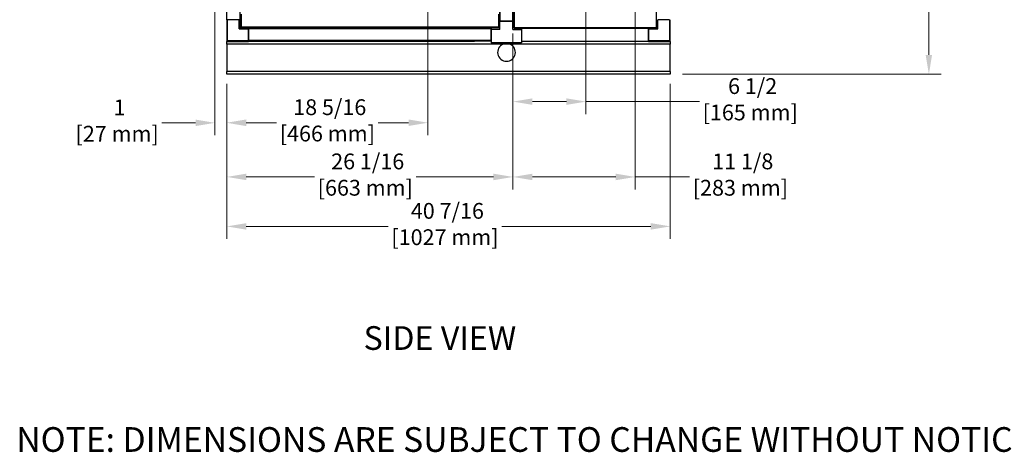
# Model space of a CAD drawing. Units: inches. Extents: x 18 to 292, y 10 to 187.
# Drawn here: x 109 to 199, y 10 to 50 of the extents above; entities that cross this region are included whole.
import ezdxf

# ---------------------------------------------------------------- set-up
doc = ezdxf.new("R2010")
doc.units = ezdxf.units.IN
doc.header["$LTSCALE"] = 18
doc.header["$MEASUREMENT"] = 0
for name, color, linetype, lineweight in [('Dimensions(ANSI)', 7, 'Continuous', 18), ('Symbols(ANSI)', 7, 'Continuous', 25), ('Visible Edges(ANSI)', 7, 'Continuous', 25), ('Visible Tangent Edges(ANSI)', 7, 'Continuous', 25)]:
    doc.layers.add(name, color=color, linetype=linetype, lineweight=lineweight)
doc.styles.add('Current-ANSI', font='arial.ttf')
doc.styles.add('MESTEK', font='arial.ttf')
doc.dimstyles.new('MESTEK FRACTIONS', dxfattribs={"dimscale": 18, "dimtxt": 0.08, "dimasz": 0.098425, "dimexe": 0.063, "dimexo": 0.0625, "dimgap": 0.031496, "dimtad": 0, "dimtih": 1, "dimtoh": 1, "dimdec": 4, "dimrnd": 1e-08, "dimzin": 1, "dimdsep": 46, "dimlunit": 5, "dimtxsty": 'MESTEK', "dimcen": 0.09, "dimdle": 0.393701, "dimclrd": 7, "dimclre": 7, "dimclrt": 7, "dimadec": 0, "dimazin": 0, "dimtfac": 1, "dimtofl": 0, "dimtmove": 0, "dimatfit": 3, "dimfxl": 0, "dimfrac": 2, "dimtolj": 1, "dimtzin": 0, "dimlwd": 15, "dimlwe": 15, "dimarcsym": 0})

# ---------------------------------------------------------------- blocks, each defined once
blk = doc.blocks.new('*D27')
at = {"layer": 'Defpoints', "color": 0, "linetype": 'Continuous'}
for p in [(165.164, 55.43), (154.014, 49.537), (165.164, 35.333)]:
    blk.add_point(p, dxfattribs=at)
at = {"layer": 'Dimensions(ANSI)', "color": 7, "linetype": 'Continuous', "lineweight": 15}
for p, q in [((165.164, 54.305), (165.164, 34.199)), ((154.014, 48.412), (154.014, 34.199)), ((155.785, 35.333), (163.393, 35.333)), ((165.164, 35.333), (170.125, 35.333))]:
    blk.add_line(p, q, dxfattribs=at)
at = {"layer": 'Dimensions(ANSI)', "color": 7, "linetype": 'Continuous'}
for points in [[(155.785, 35.628), (155.785, 35.038), (154.014, 35.333)], [(163.393, 35.628), (163.393, 35.038), (165.164, 35.333)]]:
    blk.add_solid(points, dxfattribs=at)
at = {"layer": 'Dimensions(ANSI)', "color": 7, "linetype": 'Continuous', "lineweight": 18, "insert": (174.751, 37.468), "char_height": 1.44, "attachment_point": 2, "style": 'MESTEK'}
blk.add_mtext('\\A1; 11 1/8\\P[283 mm]', dxfattribs=at)
blk = doc.blocks.new('*D28')
at = {"layer": 'Defpoints', "color": 0, "linetype": 'Continuous'}
for p in [(160.664, 60.879), (154.014, 48.758), (160.664, 42.196)]:
    blk.add_point(p, dxfattribs=at)
at = {"layer": 'Dimensions(ANSI)', "color": 7, "linetype": 'Continuous', "lineweight": 15}
for p, q in [((160.664, 59.754), (160.664, 41.062)), ((154.014, 47.633), (154.014, 41.062)), ((155.785, 42.196), (158.893, 42.196)), ((160.664, 42.196), (171.022, 42.196))]:
    blk.add_line(p, q, dxfattribs=at)
at = {"layer": 'Dimensions(ANSI)', "color": 7, "linetype": 'Continuous'}
for points in [[(155.785, 42.492), (155.785, 41.901), (154.014, 42.196)], [(158.893, 42.492), (158.893, 41.901), (160.664, 42.196)]]:
    blk.add_solid(points, dxfattribs=at)
at = {"layer": 'Dimensions(ANSI)', "color": 7, "linetype": 'Continuous', "lineweight": 18, "insert": (175.648, 44.331), "char_height": 1.44, "attachment_point": 2, "style": 'MESTEK'}
blk.add_mtext('\\A1; 6 1/2\\P[165 mm]', dxfattribs=at)
blk = doc.blocks.new('*D29')
at = {"layer": 'Defpoints', "color": 0, "linetype": 'Continuous'}
for p in [(127.929, 44.934), (168.358, 44.934), (168.358, 30.827)]:
    blk.add_point(p, dxfattribs=at)
at = {"layer": 'Dimensions(ANSI)', "color": 7, "linetype": 'Continuous', "lineweight": 15}
for p, q in [((127.929, 43.809), (127.929, 29.693)), ((168.358, 43.809), (168.358, 29.693)), ((129.7, 30.827), (142.632, 30.827)), ((166.586, 30.827), (153.003, 30.827))]:
    blk.add_line(p, q, dxfattribs=at)
at = {"layer": 'Dimensions(ANSI)', "color": 7, "linetype": 'Continuous'}
for points in [[(129.7, 31.122), (129.7, 30.531), (127.929, 30.827)], [(166.586, 31.122), (166.586, 30.531), (168.358, 30.827)]]:
    blk.add_solid(points, dxfattribs=at)
at = {"layer": 'Dimensions(ANSI)', "color": 7, "linetype": 'Continuous', "lineweight": 18, "insert": (147.818, 32.962), "char_height": 1.44, "attachment_point": 2, "style": 'MESTEK'}
blk.add_mtext('\\A1; 40 7/16\\P[1027 mm]', dxfattribs=at)
blk = doc.blocks.new('*D30')
at = {"layer": 'Defpoints', "color": 0, "linetype": 'Continuous'}
for p in [(146.266, 75.001), (127.929, 44.934), (146.266, 40.273)]:
    blk.add_point(p, dxfattribs=at)
at = {"layer": 'Dimensions(ANSI)', "color": 7, "linetype": 'Continuous', "lineweight": 15}
for p, q in [((146.266, 73.876), (146.266, 39.139)), ((127.929, 43.809), (127.929, 39.139)), ((129.7, 40.273), (132.469, 40.273)), ((144.495, 40.273), (141.72, 40.273))]:
    blk.add_line(p, q, dxfattribs=at)
at = {"layer": 'Dimensions(ANSI)', "color": 7, "linetype": 'Continuous'}
for points in [[(129.7, 40.568), (129.7, 39.978), (127.929, 40.273)], [(144.495, 40.568), (144.495, 39.978), (146.266, 40.273)]]:
    blk.add_solid(points, dxfattribs=at)
at = {"layer": 'Dimensions(ANSI)', "color": 7, "linetype": 'Continuous', "lineweight": 18, "insert": (137.094, 42.408), "char_height": 1.44, "attachment_point": 2, "style": 'MESTEK'}
blk.add_mtext('\\A1; 18 5/16\\P[466 mm]', dxfattribs=at)
blk = doc.blocks.new('*D31')
at = {"layer": 'Defpoints', "color": 0, "linetype": 'Continuous'}
for p in [(161.836, 84.622), (191.936, 84.622), (168.358, 44.684)]:
    blk.add_point(p, dxfattribs=at)
at = {"layer": 'Dimensions(ANSI)', "color": 7, "linetype": 'Continuous', "lineweight": 15}
for p, q in [((162.961, 84.622), (193.07, 84.622)), ((191.936, 82.85), (191.936, 67.345)), ((191.936, 46.455), (191.936, 61.96)), ((169.483, 44.684), (193.07, 44.684))]:
    blk.add_line(p, q, dxfattribs=at)
at = {"layer": 'Dimensions(ANSI)', "color": 7, "linetype": 'Continuous'}
for points in [[(191.641, 82.85), (192.231, 82.85), (191.936, 84.622)], [(191.641, 46.455), (192.231, 46.455), (191.936, 44.684)]]:
    blk.add_solid(points, dxfattribs=at)
at = {"layer": 'Dimensions(ANSI)', "color": 7, "linetype": 'Continuous', "lineweight": 18, "insert": (191.936, 66.779), "char_height": 1.44, "attachment_point": 2, "style": 'MESTEK'}
blk.add_mtext('\\A1; 40\\P[1014 mm]', dxfattribs=at)
blk = doc.blocks.new('*D39')
at = {"layer": 'Defpoints', "color": 0, "linetype": 'Continuous'}
for p in [(154.014, 48.758), (127.929, 44.934), (154.014, 35.333)]:
    blk.add_point(p, dxfattribs=at)
at = {"layer": 'Dimensions(ANSI)', "color": 7, "linetype": 'Continuous', "lineweight": 15}
for p, q in [((154.014, 47.633), (154.014, 34.199)), ((127.929, 43.809), (127.929, 34.199)), ((129.7, 35.333), (135.929, 35.333)), ((152.242, 35.333), (145.181, 35.333))]:
    blk.add_line(p, q, dxfattribs=at)
at = {"layer": 'Dimensions(ANSI)', "color": 7, "linetype": 'Continuous'}
for points in [[(129.7, 35.628), (129.7, 35.038), (127.929, 35.333)], [(152.242, 35.628), (152.242, 35.038), (154.014, 35.333)]]:
    blk.add_solid(points, dxfattribs=at)
at = {"layer": 'Dimensions(ANSI)', "color": 7, "linetype": 'Continuous', "lineweight": 18, "insert": (140.555, 37.468), "char_height": 1.44, "attachment_point": 2, "style": 'MESTEK'}
blk.add_mtext('\\A1; 26 1/16\\P[663 mm]', dxfattribs=at)
blk = doc.blocks.new('*D41')
at = {"layer": 'Defpoints', "color": 0, "linetype": 'Continuous'}
for p in [(126.851, 87.956), (127.929, 44.934), (127.929, 40.263)]:
    blk.add_point(p, dxfattribs=at)
at = {"layer": 'Dimensions(ANSI)', "color": 7, "linetype": 'Continuous', "lineweight": 15}
for p, q in [((126.851, 86.831), (126.851, 39.129)), ((127.929, 43.809), (127.929, 39.129)), ((125.079, 40.263), (121.996, 40.263)), ((129.7, 40.263), (131.472, 40.263))]:
    blk.add_line(p, q, dxfattribs=at)
at = {"layer": 'Dimensions(ANSI)', "color": 7, "linetype": 'Continuous'}
for points in [[(125.079, 40.558), (125.079, 39.967), (126.851, 40.263)], [(129.7, 40.558), (129.7, 39.967), (127.929, 40.263)]]:
    blk.add_solid(points, dxfattribs=at)
at = {"layer": 'Dimensions(ANSI)', "color": 7, "linetype": 'Continuous', "lineweight": 18, "insert": (117.93, 42.388), "char_height": 1.44, "attachment_point": 2, "style": 'MESTEK'}
blk.add_mtext('\\A1; 1\\P[27 mm]', dxfattribs=at)

msp = doc.modelspace()

# ---------------------------------------------------------------- linework, layer by layer
at = {"layer": 'Visible Edges(ANSI)', "color": 7}
for p, q in [((129.148168, 48.984805), (129.148168, 87.582342)), ((152.804418, 87.582342), (152.804418, 48.984805)), ((127.937793, 49.658574), (127.937793, 86.908574)), ((129.118896, 86.908574), (129.118896, 49.658574)), ((152.832691, 86.787039), (152.832691, 49.537039)), ((154.013793, 49.537039), (154.013793, 71.357419)), ((154.040912, 48.950032), (154.040912, 71.315304)), ((127.928793, 49.658574), (127.928793, 47.742574)), ((127.928793, 49.658574), (127.937793, 49.658574)), ((127.937793, 49.658574), (127.956473, 49.658574)), ((127.956473, 49.658574), (127.987793, 49.658574)), ((129.065793, 49.658574), (127.987793, 49.658574)), ((129.065793, 49.658574), (129.097114, 49.658574)), ((129.097114, 49.658574), (129.118896, 49.658574)), ((129.118896, 49.658574), (129.124793, 49.658574)), ((129.124793, 48.879574), (129.124793, 49.658574)), ((129.124793, 49.658574), (129.148168, 49.658574)), ((152.832691, 49.658574), (152.804418, 49.658574)), ((152.817793, 49.537039), (152.804418, 49.537039)), ((152.817793, 48.758039), (152.817793, 49.537039)), ((154.013793, 49.537039), (152.817793, 49.537039)), ((152.832691, 49.537039), (154.013793, 49.537039)), ((154.013793, 48.758039), (154.013793, 49.537039)), ((154.013793, 49.537039), (154.040912, 49.537039)), ((167.161793, 49.658574), (167.161793, 48.879574)), ((167.161793, 49.658574), (167.176691, 49.658574)), ((168.298793, 49.658574), (167.220793, 49.658574)), ((168.357793, 47.742574), (168.357793, 49.658574)), ((129.124793, 48.879574), (129.065793, 48.820574)), ((129.903793, 48.879574), (129.124793, 48.879574)), ((129.148168, 48.984805), (129.198168, 48.984805)), ((129.208775, 48.924199), (129.208775, 48.974199)), ((152.743812, 48.924199), (129.208775, 48.924199)), ((129.903793, 48.879574), (129.903793, 48.924199)), ((129.903793, 48.879574), (129.903793, 48.820574)), ((129.903793, 47.742574), (129.903793, 48.820574)), ((129.908793, 48.840574), (129.913793, 48.840574)), ((129.908793, 47.824574), (129.908793, 48.840574)), ((129.913793, 48.924199), (129.913793, 48.899629)), ((152.038793, 48.899629), (129.913793, 48.899629)), ((129.913793, 48.840574), (129.913793, 48.899629)), ((129.913793, 48.840574), (129.913793, 47.777582)), ((152.038793, 48.899629), (152.038793, 48.924199)), ((152.038793, 48.899629), (152.038793, 48.840574)), ((152.038793, 47.777582), (152.038793, 48.840574)), ((152.817793, 48.758039), (152.038793, 48.758039)), ((152.038793, 48.758039), (152.038793, 47.562039)), ((152.743812, 48.924199), (152.743812, 48.974199)), ((152.804418, 48.984805), (152.754418, 48.984805)), ((154.013793, 48.758039), (154.792793, 48.758039)), ((154.040912, 48.950032), (154.121912, 48.950032)), ((154.121912, 48.950032), (154.121912, 48.945676)), ((154.121912, 48.945676), (154.126267, 48.945676)), ((154.126267, 48.945676), (154.126267, 48.864676)), ((154.792793, 48.864676), (154.126267, 48.864676)), ((154.792793, 48.864676), (154.792793, 47.683574)), ((166.382793, 48.864676), (154.792793, 48.864676)), ((154.792793, 48.758039), (154.792793, 47.562039)), ((166.382793, 48.864676), (166.382793, 48.879574)), ((167.161793, 48.879574), (166.382793, 48.879574)), ((166.382793, 47.683574), (166.382793, 48.864676)), ((166.382793, 48.820574), (166.382793, 47.742574)), ((167.091556, 48.879574), (167.091556, 48.945676)), ((167.091556, 48.945676), (167.095912, 48.945676)), ((167.095912, 48.950032), (167.161793, 48.950032)), ((167.095912, 48.945676), (167.095912, 48.950032)), ((167.220793, 48.820574), (167.161793, 48.879574)), ((127.987793, 47.683574), (127.928793, 47.683574)), ((127.928793, 47.433574), (127.928793, 47.683574)), ((127.987793, 47.683574), (129.903793, 47.683574)), ((129.903793, 47.742574), (129.903793, 47.683574)), ((150.476793, 47.683574), (129.903793, 47.683574)), ((129.908793, 47.824574), (129.908793, 47.762574)), ((129.908793, 47.762574), (129.913793, 47.762574)), ((129.913793, 47.718527), (129.913793, 47.777582)), ((152.038793, 47.718527), (129.913793, 47.718527)), ((150.476793, 47.718527), (150.476793, 47.703039)), ((150.476793, 47.646373), (150.476793, 47.703039)), ((166.382793, 47.683574), (154.792793, 47.683574)), ((156.354793, 47.646373), (156.354793, 47.683574)), ((166.382793, 47.683574), (168.298793, 47.683574)), ((168.357793, 47.683574), (168.298793, 47.683574)), ((168.357793, 47.683574), (168.357793, 47.433574)), ((127.928793, 47.433574), (127.928793, 44.933574)), ((154.792793, 47.562039), (152.038793, 47.562039)), ((168.357793, 44.933574), (168.357793, 47.433574)), ((127.928793, 44.683574), (127.928793, 44.933574)), ((168.357793, 44.933574), (168.357793, 44.683574)), ((168.357793, 44.683574), (127.928793, 44.683574))]:
    msp.add_line(p, q, dxfattribs=at)
for centre, radius, start, end in [((127.987793, 47.742574), 0.059, 180, 270), ((168.298793, 47.742574), 0.059, 270, 0), ((153.428793, 46.683574), 0.8125, 112.61986495, 67.38013505)]:
    msp.add_arc(centre, radius, start, end, dxfattribs=at)
for points, knots in [([(129.229168, 49.005199), (129.197601, 49.000139), (129.166955, 48.99508), (129.154614, 48.99002), (129.150375, 48.988282), (129.148168, 48.986544), (129.148168, 48.984805)], [0, 0, 0, 0, 1.169153194, 1.169153194, 1.169153194, 1.570796327, 1.570796327, 1.570796327, 1.570796327]), ([(129.198168, 48.984805), (129.198168, 48.991238), (129.211252, 48.997671), (129.226557, 49.004104), (129.227425, 49.004469), (129.228297, 49.004834), (129.229168, 49.005199)], [0, 0, 0, 0, 1.486456662, 1.486456662, 1.486456662, 1.570796327, 1.570796327, 1.570796327, 1.570796327]), ([(129.229168, 49.005199), (129.222736, 48.989839), (129.216303, 48.975603), (129.20987, 48.974309), (129.209505, 48.974236), (129.20914, 48.974199), (129.208775, 48.974199)], [0, 0, 0, 0, 1.486456662, 1.486456662, 1.486456662, 1.570796327, 1.570796327, 1.570796327, 1.570796327]), ([(129.229168, 49.005199), (129.224109, 48.973632), (129.219049, 48.942985), (129.21399, 48.930645), (129.212251, 48.926405), (129.210513, 48.924199), (129.208775, 48.924199)], [0, 0, 0, 0, 1.169153194, 1.169153194, 1.169153194, 1.570796327, 1.570796327, 1.570796327, 1.570796327]), ([(152.743812, 48.974199), (152.737379, 48.974199), (152.730946, 48.987282), (152.724513, 49.002587), (152.724148, 49.003456), (152.723783, 49.004327), (152.723418, 49.005199)], [0, 0, 0, 0, 1.486456662, 1.486456662, 1.486456662, 1.570796327, 1.570796327, 1.570796327, 1.570796327]), ([(152.723418, 49.005199), (152.728478, 48.973632), (152.733538, 48.942985), (152.738597, 48.930645), (152.740336, 48.926405), (152.742074, 48.924199), (152.743812, 48.924199)], [0, 0, 0, 0, 1.169153194, 1.169153194, 1.169153194, 1.570796327, 1.570796327, 1.570796327, 1.570796327]), ([(152.723418, 49.005199), (152.738779, 48.998766), (152.753014, 48.992333), (152.754308, 48.9859), (152.754382, 48.985535), (152.754418, 48.98517), (152.754418, 48.984805)], [0, 0, 0, 0, 1.486456662, 1.486456662, 1.486456662, 1.570796327, 1.570796327, 1.570796327, 1.570796327]), ([(152.723418, 49.005199), (152.754986, 49.000139), (152.785632, 48.99508), (152.797972, 48.99002), (152.802212, 48.988282), (152.804418, 48.986544), (152.804418, 48.984805)], [0, 0, 0, 0, 1.169153194, 1.169153194, 1.169153194, 1.570796327, 1.570796327, 1.570796327, 1.570796327]), ([(153.116293, 47.433574), (153.146706, 47.446246), (153.17836, 47.45724), (153.246869, 47.47634), (153.283909, 47.48391), (153.35738, 47.493778), (153.39381, 47.496074), (153.463777, 47.496074), (153.500207, 47.493778), (153.573678, 47.48391), (153.610718, 47.47634), (153.679227, 47.45724), (153.71088, 47.446246), (153.741293, 47.433574)], [1.314505002, 1.314505002, 1.314505002, 1.314505002, 1.551321222, 1.551321222, 1.817893014, 1.817893014, 2.084464807, 2.084464807, 2.351036599, 2.351036599, 2.617608392, 2.617608392, 2.854424611, 2.854424611, 2.854424611, 2.854424611])]:
    msp.add_open_spline(points, degree=3, knots=knots, dxfattribs=at)
at = {"layer": 'Visible Tangent Edges(ANSI)', "color": 7}
for p, q in [((154.121912, 71.189509), (154.121912, 48.950032)), ((167.095912, 48.950032), (167.095912, 54.205979)), ((127.987793, 47.742574), (127.987793, 49.658574)), ((129.065793, 48.820574), (129.065793, 49.658574)), ((129.229168, 50.178001), (129.229168, 49.005199)), ((152.723418, 49.005199), (152.723418, 50.178001)), ((167.220793, 48.820574), (167.220793, 49.658574)), ((168.298793, 49.658574), (168.298793, 47.742574)), ((129.065793, 48.820574), (129.903793, 48.820574)), ((129.229168, 49.005199), (152.723418, 49.005199)), ((152.038793, 48.840574), (129.913793, 48.840574)), ((154.126267, 48.945676), (167.091556, 48.945676)), ((166.382793, 48.820574), (167.220793, 48.820574)), ((127.928793, 47.742574), (127.987793, 47.742574)), ((129.903793, 47.742574), (127.987793, 47.742574)), ((127.987793, 47.742574), (127.987793, 47.683574)), ((129.908793, 47.824574), (129.913793, 47.824574)), ((152.038793, 47.777582), (129.913793, 47.777582)), ((152.038793, 47.703039), (150.476793, 47.703039)), ((168.298793, 47.742574), (166.382793, 47.742574)), ((168.298793, 47.742574), (168.357793, 47.742574)), ((168.298793, 47.683574), (168.298793, 47.742574)), ((153.116293, 47.433574), (127.928793, 47.433574)), ((153.741293, 47.433574), (153.116293, 47.433574)), ((168.357793, 47.433574), (153.741293, 47.433574)), ((168.357793, 44.933574), (127.928793, 44.933574))]:
    msp.add_line(p, q, dxfattribs=at)

# ---------------------------------------------------------------- texts
at = {"layer": 'Symbols(ANSI)', "color": 7, "insert": (140.393851, 21.73555), "char_height": 2.16000003, "width": 15.5957926, "attachment_point": 1, "style": 'Current-ANSI'}
msp.add_mtext('{\\fArial|b0|i0;\\H2.1600;SIDE VIEW}', dxfattribs=at)
at = {"layer": 'Symbols(ANSI)', "color": 7, "insert": (108.734356, 12.534821), "char_height": 2.24999997, "width": 177.13158268, "attachment_point": 1, "line_spacing_factor": 0.944221, "style": 'Current-ANSI'}
msp.add_mtext('{\\H1x;NOTE: DIMENSIONS ARE SUBJECT TO CHANGE WITHOUT NOTICE.}', dxfattribs=at)

# ---------------------------------------------------------------- dimensions: what is measured, and where the dimension line sits
at = {"layer": 'Dimensions(ANSI)', "color": 7, "linetype": 'Continuous', "lineweight": 18}
for base, p1, p2, text, override, picture, middle in [((127.928793, 40.262532), (126.850793, 87.956074), (127.928793, 44.933574), ' <>\\X[27 mm]', {"dimtih": 0, "dimtoh": 0, "dimdec": 2, "dimpost": '\\X', "dimtp": 0, "dimtm": 0, "dimtdec": 2, "dimatfit": 1, "dimtvp": -0.25}, '*D41', (117.929786, 40.262532)), ((160.664496, 42.196359), (154.013793, 48.758039), (160.664496, 60.878574), ' <>\\X[165 mm]', {"dimtih": 0, "dimtoh": 0, "dimdec": 4, "dimlfac": 0.97734, "dimpost": '\\X', "dimtp": 0, "dimtm": 0, "dimtdec": 2, "dimatfit": 2, "dimtvp": -0.25}, '*D28', (175.647695, 42.196359)), ((165.164496, 35.332897), (154.013793, 49.537039), (165.164496, 55.430195), ' <>\\X[283 mm]', {"dimtih": 0, "dimtoh": 0, "dimdec": 4, "dimpost": '\\X', "dimtp": 0, "dimtm": 0, "dimtdec": 2, "dimatfit": 2, "dimtvp": -0.25}, '*D27', (174.750963, 35.332897))]:
    dim = msp.add_linear_dim(base=base, p1=p1, p2=p2, text=text, dimstyle='MESTEK FRACTIONS', override=override, dxfattribs=at)
    dim.commit()
    dim.dimension.update_dxf_attribs({"geometry": picture, "text_midpoint": middle, "dimtype": 160})
for base, p1, p2, angle, text, override, picture, middle in [((191.936187, 84.621903), (168.357793, 44.683574), (161.835793, 84.621903), 90, ' <>\\X[1014 mm]', {"dimdec": 3, "dimpost": '\\X', "dimtp": 0, "dimtm": 0, "dimtdec": 2, "dimatfit": 1, "dimtvp": -0.25}, '*D31', (191.936187, 64.652739)), ((146.266418, 40.272897), (127.928793, 44.933574), (146.266418, 75.001053), 180, ' <>\\X[466 mm]', {"dimtih": 0, "dimtoh": 0, "dimdec": 4, "dimpost": '\\X', "dimtp": 0, "dimtm": 0, "dimtdec": 2, "dimatfit": 1, "dimtvp": -0.25}, '*D30', (137.094341, 40.272897)), ((154.013793, 35.332897), (127.928793, 44.933574), (154.013793, 48.758039), 180, ' <>\\X[663 mm]', {"dimtih": 0, "dimtoh": 0, "dimdec": 4, "dimpost": '\\X', "dimtp": 0, "dimtm": 0, "dimtdec": 2, "dimatfit": 1, "dimtvp": -0.25}, '*D39', (140.555088, 35.332897)), ((168.357793, 30.826551), (127.928793, 44.933574), (168.357793, 44.933574), 180, ' <>\\X[1027 mm]', {"dimtih": 0, "dimtoh": 0, "dimdec": 4, "dimpost": '\\X', "dimtp": 0, "dimtm": 0, "dimtdec": 2, "dimatfit": 1, "dimtvp": -0.25}, '*D29', (147.817517, 30.826551))]:
    dim = msp.add_linear_dim(base=base, p1=p1, p2=p2, angle=angle, text=text, dimstyle='MESTEK FRACTIONS', override=override, dxfattribs=at)
    dim.commit()
    dim.dimension.update_dxf_attribs({"geometry": picture, "text_midpoint": middle, "dimtype": 160})

doc.saveas('drawing.dxf')
